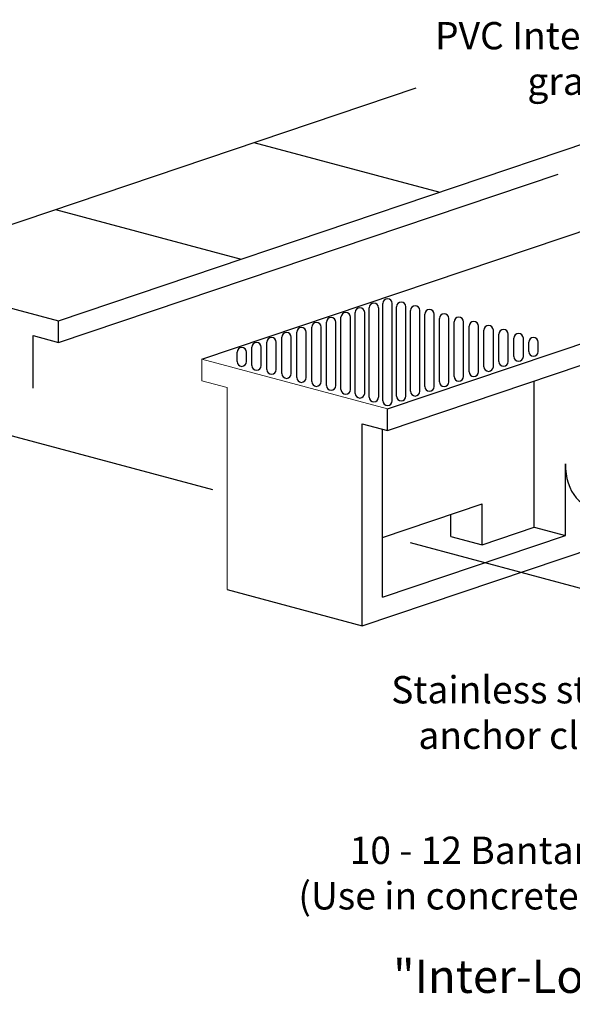
# Model space of a CAD drawing. Units: inches. Extents: x -83 to 620, y -404 to -5.
# Drawn here: x 141 to 142, y -38 to -35 of the extents above; entities that cross this region are included whole.
import ezdxf

# ---------------------------------------------------------------- set-up
doc = ezdxf.new("R2010")
doc.units = ezdxf.units.IN
doc.header["$MEASUREMENT"] = 0
for name, color, linetype in [('Dem', 7, 'Continuous'), ('Dimensions', 2, 'Continuous'), ('Grating', 6, 'Continuous'), ('Support angles', 7, 'Continuous'), ('TTL', 255, 'Continuous')]:
    doc.layers.add(name, color=color, linetype=linetype)
doc.styles.add('style1', font='arial.ttf')

msp = doc.modelspace()

# ---------------------------------------------------------------- linework, layer by layer
at = {"layer": 'Dimensions'}
for p, q in [((141.18741, -36.50582), (140.67937, -36.36969)), ((142.03284, -36.73235), (141.63136, -36.62478))]:
    msp.add_line(p, q, dxfattribs=at)
at = {"layer": 'Grating', "color": 3}
for p, q in [((141.16279, -36.21226), (142.63235, -35.71698)), ((141.57969, -36.32397), (142.712, -35.94235)), ((141.57969, -36.37251), (142.01672, -36.22522)), ((141.90906, -36.58944), (141.90906, -36.26151)), ((141.57969, -36.37251), (141.57969, -36.32397)), ((141.52258, -36.35721), (141.57969, -36.37251)), ((141.52258, -36.81068), (141.52258, -36.35721)), ((141.56858, -36.74664), (141.56858, -36.36953)), ((141.97922, -36.60824), (141.97922, -36.44719)), ((141.56858, -36.61248), (141.7917, -36.53728)), ((141.7917, -36.62899), (141.7917, -36.53728)), ((141.72154, -36.61019), (141.72154, -36.56093)), ((141.52258, -36.81068), (142.23298, -36.57125)), ((141.7917, -36.62899), (141.90906, -36.58944)), ((141.90906, -36.58944), (141.97922, -36.60824)), ((141.56858, -36.74664), (141.97922, -36.60824)), ((141.72154, -36.61019), (141.7917, -36.62899)), ((141.2199, -36.72957), (141.52258, -36.81068))]:
    msp.add_line(p, q, dxfattribs=at)
at = {"layer": 'Grating', "color": 3, "lineweight": 0}
for p, q in [((141.16279, -36.21226), (141.57969, -36.32397)), ((141.16279, -36.2608), (141.16279, -36.21226)), ((141.16279, -36.2608), (141.2199, -36.2761)), ((141.2199, -36.72957), (141.2199, -36.2761))]:
    msp.add_line(p, q, dxfattribs=at)
at = {"layer": 'Grating', "color": 3}
msp.add_ellipse((142.08937, -36.41884), major_axis=(0.06113, 0.12438), ratio=0.7370674, start_param=2.1343108, end_param=3.5297844, dxfattribs=at)
at = {"layer": 'Support angles', "ltscale": 0.125}
for p, q in [((140.424, -36.01431), (141.64413, -35.60309)), ((140.84091, -36.12601), (142.02957, -35.7254)), ((141.27978, -35.72588), (141.69669, -35.83759)), ((140.84091, -36.17455), (141.96238, -35.79659)), ((140.83397, -35.87613), (141.25088, -35.98784)), ((140.424, -36.01431), (140.84091, -36.12601)), ((141.53861, -36.2974), (141.53861, -36.09678)), ((141.5597, -36.2974), (141.5597, -36.09678)), ((141.56915, -36.30559), (141.56915, -36.08707)), ((141.59024, -36.30559), (141.59024, -36.08707)), ((141.59969, -36.2953), (141.59969, -36.09467)), ((141.62078, -36.2953), (141.62078, -36.09467)), ((141.47513, -36.2804), (141.47513, -36.11818)), ((141.49622, -36.2804), (141.49622, -36.11818)), ((141.5072, -36.28899), (141.5072, -36.10737)), ((141.52829, -36.28899), (141.52829, -36.10737)), ((141.6311, -36.28447), (141.6311, -36.10285)), ((141.65218, -36.28447), (141.65218, -36.10285)), ((141.66316, -36.27367), (141.66316, -36.11145)), ((141.68425, -36.27367), (141.68425, -36.11145)), ((141.69592, -36.26321), (141.69592, -36.1208)), ((141.71701, -36.26321), (141.71701, -36.1208)), ((140.84091, -36.17455), (140.84091, -36.12601)), ((141.40937, -36.26278), (141.40937, -36.14034)), ((141.43046, -36.26278), (141.43046, -36.14034)), ((141.44238, -36.27162), (141.44238, -36.12922)), ((141.46347, -36.27162), (141.46347, -36.12922)), ((141.72893, -36.25095), (141.72893, -36.12851)), ((141.75002, -36.25095), (141.75002, -36.12851)), ((141.7625, -36.24042), (141.7625, -36.1383)), ((141.78359, -36.24042), (141.78359, -36.1383)), ((140.7838, -36.15925), (140.84091, -36.17455)), ((140.7838, -36.27702), (140.7838, -36.15925)), ((141.34228, -36.2448), (141.34228, -36.16295)), ((141.36336, -36.2448), (141.36336, -36.16295)), ((141.3758, -36.25378), (141.3758, -36.15166)), ((141.39689, -36.25378), (141.39689, -36.15166)), ((141.79602, -36.22913), (141.79602, -36.14728)), ((141.81711, -36.22913), (141.81711, -36.14728)), ((141.82967, -36.21778), (141.82967, -36.1563)), ((141.85076, -36.21778), (141.85076, -36.1563)), ((141.27493, -36.22675), (141.27493, -36.18565)), ((141.29602, -36.22675), (141.29602, -36.18565)), ((141.30863, -36.23578), (141.30863, -36.1743)), ((141.32971, -36.23578), (141.32971, -36.1743)), ((141.86337, -36.20643), (141.86337, -36.16533)), ((141.88446, -36.20643), (141.88446, -36.16533)), ((141.89655, -36.19525), (141.89655, -36.17422)), ((141.91764, -36.19525), (141.91764, -36.17422)), ((141.24175, -36.21786), (141.24175, -36.19683)), ((141.26284, -36.21786), (141.26284, -36.19683))]:
    msp.add_line(p, q, dxfattribs=at)
for centre, start, end in [((141.57969, -36.08707), 0, 180), ((141.51775, -36.10737), 0, 180), ((141.54915, -36.09678), 0, 180), ((141.61023, -36.09467), 0, 180), ((141.64164, -36.10285), 0, 180), ((141.45292, -36.12922), 0, 180), ((141.48568, -36.11818), 0, 180), ((141.67371, -36.11145), 0, 180), ((141.70646, -36.1208), 0, 180), ((141.73947, -36.12851), 0, 180), ((141.38634, -36.15166), 0, 180), ((141.41991, -36.14034), 0, 180), ((141.77304, -36.1383), 0, 180), ((141.80657, -36.14728), 0, 180), ((141.31917, -36.1743), 0, 180), ((141.35282, -36.16295), 0, 180), ((141.84022, -36.1563), 0, 180), ((141.87391, -36.16533), 0, 180), ((141.90709, -36.17422), 0, 180), ((141.25229, -36.19683), 0, 180), ((141.28547, -36.18565), 0, 180), ((141.87391, -36.20643), 180, 0), ((141.90709, -36.19525), 180, 0), ((141.25229, -36.21786), 180, 0), ((141.28547, -36.22675), 180, 0), ((141.80657, -36.22913), 180, 0), ((141.84022, -36.21778), 180, 0), ((141.31917, -36.23578), 180, 0), ((141.35282, -36.2448), 180, 0), ((141.73947, -36.25095), 180, 0), ((141.77304, -36.24042), 180, 0), ((141.38634, -36.25378), 180, 0), ((141.41991, -36.26278), 180, 0), ((141.45292, -36.27162), 180, 0), ((141.67371, -36.27367), 180, 0), ((141.70646, -36.26321), 180, 0), ((141.48568, -36.2804), 180, 0), ((141.51775, -36.28899), 180, 0), ((141.54915, -36.2974), 180, 0), ((141.61023, -36.2953), 180, 0), ((141.64164, -36.28447), 180, 0), ((141.57969, -36.30559), 180, 0)]:
    msp.add_arc(centre, 0.01054, start, end, dxfattribs=at)

# ---------------------------------------------------------------- texts
at = {"layer": 'Dem', "lineweight": 0, "char_height": 0.0613185, "attachment_point": 5, "style": 'style1'}
for s, insert in [('PVC Inter-Locking\\Pgrating ', (142.03326, -35.54509)), ('Stainless steel\\Panchor clip', (141.86617, -37.01352)), ('10 - 12 Bantam anchor\\P(Use in concrete gutter only)', (141.93133, -37.37396))]:
    msp.add_mtext(s, dxfattribs=dict(at, insert=insert))
at = {"layer": 'TTL', "color": 7, "lineweight": 70, "style": 'style1'}
msp.add_text('"Inter-Lock grating"', height=0.0749194, dxfattribs=at).set_placement((141.59199, -37.63514))

doc.saveas('drawing.dxf')
